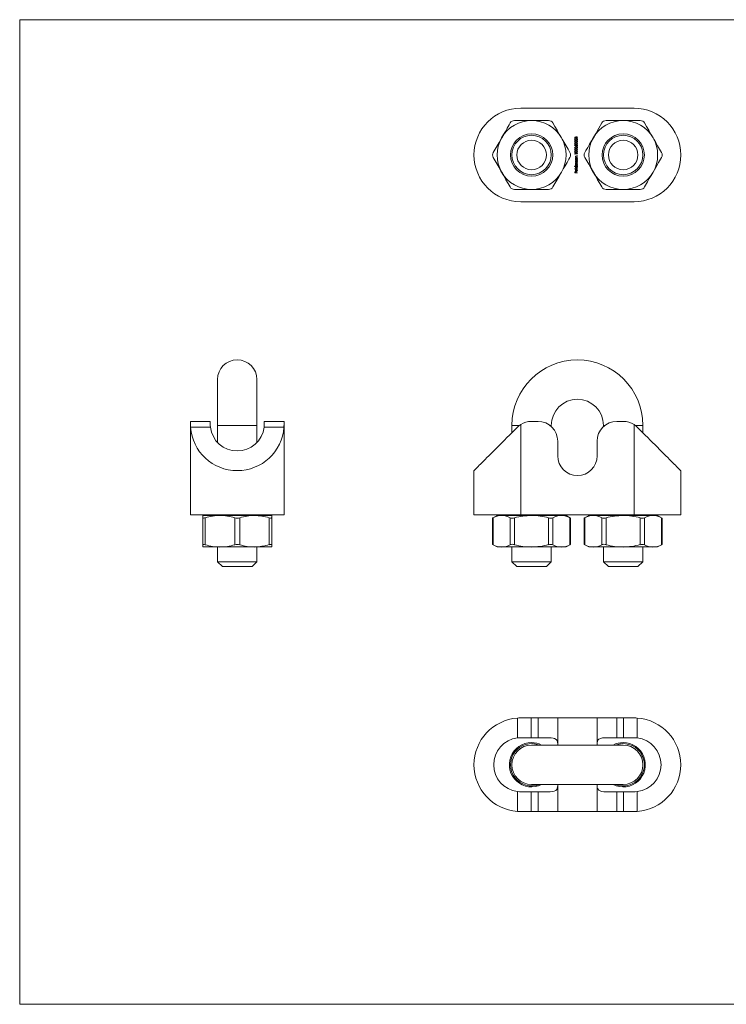
# Model space of a CAD drawing. Units: millimetres. Extents: x 2 to 146, y 2 to 102.
# Drawn here: x 2 to 74, y 2 to 102 of the extents above; entities that cross this region are included whole.
import ezdxf

# ---------------------------------------------------------------- set-up
doc = ezdxf.new("R2010")
doc.units = ezdxf.units.MM
doc.header["$LTSCALE"] = 0.5

msp = doc.modelspace()

# ---------------------------------------------------------------- linework, layer by layer
at = {"color": 7, "linetype": 'Continuous', "lineweight": 0}
for p, q in [((146, 102.5), (2.5, 102.5)), ((2.5, 102.5), (2.5, 2.5)), ((2.5, 2.5), (146, 2.5))]:
    msp.add_line(p, q, dxfattribs=at)
at = {"color": 7, "linetype": 'Continuous', "lineweight": 15}
for p, q in [((53.38, 93.51), (64.88, 93.51)), ((52.74, 92.26), (54.48, 92.26)), ((54.48, 92.26), (56.21, 92.26)), ((62.04, 92.26), (63.78, 92.26)), ((63.78, 92.26), (65.51, 92.26)), ((58.92, 90.46), (58.92, 90.43)), ((58.99, 90.5), (58.97, 90.5)), ((59.05, 90.42), (59.05, 90.45)), ((58.85, 89.73), (58.87, 89.75)), ((58.98, 89.65), (58.85, 89.73)), ((58.87, 89.75), (58.98, 89.68)), ((58.86, 88.9), (59.13, 88.9)), ((58.86, 88.85), (58.86, 88.9)), ((58.89, 88.84), (58.86, 88.85)), ((58.89, 88.88), (58.89, 88.84)), ((59.13, 88.88), (58.89, 88.88)), ((58.93, 88.51), (58.97, 88.51)), ((58.93, 88.49), (58.93, 88.51)), ((59.13, 88.49), (58.93, 88.49)), ((58.93, 88.29), (58.97, 88.29)), ((58.93, 88.26), (58.93, 88.29)), ((59.13, 88.26), (58.93, 88.26)), ((58.93, 88.21), (59.13, 88.21)), ((58.93, 88.18), (58.93, 88.21)), ((58.97, 88.18), (58.93, 88.18)), ((59.03, 88.66), (59.13, 88.66)), ((59.13, 88.63), (59.03, 88.63)), ((59.03, 88.43), (59.13, 88.43)), ((59.13, 88.41), (59.03, 88.41)), ((59.06, 88.51), (59.13, 88.51)), ((59.06, 88.29), (59.13, 88.29)), ((59.13, 88.18), (59.09, 88.18)), ((59.13, 88.9), (59.13, 88.88)), ((59.13, 88.66), (59.13, 88.63)), ((59.13, 88.51), (59.13, 88.49)), ((59.13, 88.43), (59.13, 88.41)), ((59.13, 88.29), (59.13, 88.26)), ((59.13, 88.21), (59.13, 88.18)), ((58.85, 87.61), (59.13, 87.61)), ((58.85, 87.59), (58.85, 87.61)), ((58.97, 87.59), (58.85, 87.59)), ((58.85, 87.36), (59.13, 87.36)), ((58.85, 87.34), (58.85, 87.36)), ((59.13, 87.34), (58.85, 87.34)), ((58.86, 87.06), (58.89, 87.06)), ((58.86, 86.94), (58.86, 87.06)), ((58.89, 87.06), (58.89, 86.96)), ((58.93, 87.67), (58.93, 87.69)), ((58.93, 87.69), (58.97, 87.69)), ((59.13, 87.67), (58.93, 87.67)), ((58.97, 87.06), (59, 87.06)), ((58.97, 86.96), (58.97, 87.06)), ((59, 87.06), (59, 86.96)), ((59.01, 87.12), (59.01, 87.27)), ((59.02, 87.96), (59.13, 87.96)), ((59.13, 87.93), (59.02, 87.93)), ((59.13, 87.8), (59.03, 87.8)), ((59.03, 87.3), (59.03, 87.12)), ((59.04, 87.69), (59.13, 87.69)), ((59.05, 87.82), (59.13, 87.82)), ((59.06, 87.26), (59.08, 87.29)), ((59.13, 87.59), (59.09, 87.59)), ((59.13, 87.96), (59.13, 87.93)), ((59.13, 87.82), (59.13, 87.8)), ((59.13, 87.69), (59.13, 87.67)), ((59.13, 87.61), (59.13, 87.59)), ((59.13, 87.36), (59.13, 87.34)), ((59.13, 86.94), (58.86, 86.94)), ((58.89, 86.96), (58.97, 86.96)), ((59, 86.96), (59.13, 86.96)), ((59.13, 86.96), (59.13, 86.94)), ((54.48, 85.26), (52.74, 85.26)), ((56.21, 85.26), (54.48, 85.26)), ((63.78, 85.26), (62.04, 85.26)), ((65.51, 85.26), (63.78, 85.26)), ((64.88, 84.01), (53.38, 84.01)), ((22.59, 65.95), (22.59, 61.3)), ((26.59, 61.3), (26.59, 65.95)), ((19.84, 61.38), (19.84, 61.7)), ((19.84, 61.7), (21.84, 61.7)), ((19.84, 61.38), (19.84, 52.2)), ((21.86, 61.11), (19.85, 61.11)), ((21.84, 61.7), (21.84, 61.45)), ((22.59, 61.3), (22.59, 59.56)), ((26.59, 59.56), (26.59, 61.3)), ((29.33, 61.11), (27.32, 61.11)), ((27.34, 61.45), (27.34, 61.7)), ((27.34, 61.7), (29.34, 61.7)), ((29.34, 61.7), (29.34, 61.38)), ((29.34, 61.38), (29.34, 52.2)), ((52.48, 61.3), (52.48, 60.55)), ((53.38, 61.38), (53.38, 52.2)), ((54.45, 61.7), (55.13, 61.7)), ((56.48, 61.17), (56.48, 61.3)), ((61.78, 61.3), (61.78, 61.17)), ((63.13, 61.7), (63.8, 61.7)), ((64.88, 61.38), (64.88, 52.2)), ((65.78, 60.55), (65.78, 61.3)), ((57.13, 59.7), (57.13, 58.2)), ((61.13, 58.2), (61.13, 59.7)), ((48.63, 56.7), (48.63, 52.2)), ((69.63, 52.2), (69.63, 56.7)), ((19.84, 52.2), (29.34, 52.2)), ((21.09, 51.91), (21.09, 52.15)), ((22.84, 52.15), (21.09, 52.15)), ((22.59, 52.2), (22.59, 52.15)), ((26.34, 52.15), (22.84, 52.15)), ((28.09, 52.15), (26.34, 52.15)), ((26.59, 52.15), (26.59, 52.2)), ((28.09, 52.15), (28.09, 51.91)), ((48.63, 52.2), (53.38, 52.2)), ((50.98, 52.15), (50.52, 51.88)), ((51.44, 52.15), (50.98, 52.15)), ((54.48, 52.15), (51.44, 52.15)), ((52.48, 52.2), (52.48, 52.15)), ((53.38, 52.2), (64.88, 52.2)), ((57.51, 52.15), (54.48, 52.15)), ((56.48, 52.15), (56.48, 52.2)), ((57.98, 52.15), (57.51, 52.15)), ((58.43, 51.88), (57.98, 52.15)), ((60.28, 52.15), (59.82, 51.88)), ((60.74, 52.15), (60.28, 52.15)), ((63.78, 52.15), (60.74, 52.15)), ((61.78, 52.2), (61.78, 52.15)), ((66.81, 52.15), (63.78, 52.15)), ((64.88, 52.2), (69.63, 52.2)), ((65.78, 52.15), (65.78, 52.2)), ((67.28, 52.15), (66.81, 52.15)), ((67.73, 51.88), (67.28, 52.15)), ((21.09, 49.18), (21.09, 51.91)), ((21.34, 51.91), (21.34, 49.18)), ((24.34, 49.18), (24.34, 51.91)), ((24.84, 51.91), (24.84, 49.18)), ((27.84, 49.18), (27.84, 51.91)), ((28.09, 51.91), (28.09, 49.18)), ((50.51, 51.88), (50.51, 49.21)), ((50.58, 51.91), (50.58, 49.18)), ((52.31, 49.18), (52.31, 51.91)), ((52.74, 51.91), (52.74, 49.18)), ((56.21, 49.18), (56.21, 51.91)), ((56.64, 51.91), (56.64, 49.18)), ((58.37, 49.18), (58.37, 51.91)), ((58.44, 49.21), (58.44, 51.88)), ((59.81, 51.88), (59.81, 49.21)), ((59.88, 51.91), (59.88, 49.18)), ((61.61, 49.18), (61.61, 51.91)), ((62.04, 51.91), (62.04, 49.18)), ((65.51, 49.18), (65.51, 51.91)), ((65.94, 51.91), (65.94, 49.18)), ((67.67, 49.18), (67.67, 51.91)), ((67.74, 49.21), (67.74, 51.88)), ((21.09, 48.95), (21.09, 49.18)), ((28.09, 49.18), (28.09, 48.95)), ((50.52, 49.21), (50.98, 48.95)), ((57.98, 48.95), (58.43, 49.21)), ((59.82, 49.21), (60.28, 48.95)), ((67.28, 48.95), (67.73, 49.21)), ((22.84, 48.95), (21.09, 48.95)), ((22.59, 48.95), (22.59, 47.45)), ((26.34, 48.95), (22.84, 48.95)), ((28.09, 48.95), (26.34, 48.95)), ((26.59, 47.45), (26.59, 48.95)), ((51.44, 48.95), (50.98, 48.95)), ((54.48, 48.95), (51.44, 48.95)), ((52.48, 48.95), (52.48, 47.45)), ((57.51, 48.95), (54.48, 48.95)), ((56.48, 47.45), (56.48, 48.95)), ((57.98, 48.95), (57.51, 48.95)), ((60.74, 48.95), (60.28, 48.95)), ((63.78, 48.95), (60.74, 48.95)), ((61.78, 48.95), (61.78, 47.45)), ((66.81, 48.95), (63.78, 48.95)), ((65.78, 47.45), (65.78, 48.95)), ((67.28, 48.95), (66.81, 48.95)), ((22.59, 47.45), (23.09, 46.95)), ((22.59, 47.45), (26.59, 47.45)), ((26.09, 46.95), (26.59, 47.45)), ((52.48, 47.45), (52.98, 46.95)), ((52.48, 47.45), (54.48, 47.45)), ((54.48, 47.45), (56.48, 47.45)), ((55.98, 46.95), (56.48, 47.45)), ((61.78, 47.45), (62.28, 46.95)), ((61.78, 47.45), (65.78, 47.45)), ((65.28, 46.95), (65.78, 47.45)), ((24.59, 46.95), (23.09, 46.95)), ((26.09, 46.95), (24.59, 46.95)), ((54.48, 46.95), (52.98, 46.95)), ((55.98, 46.95), (54.48, 46.95)), ((65.28, 46.95), (62.28, 46.95)), ((53.04, 29.56), (53.04, 31.57)), ((53.38, 31.58), (54.45, 31.58)), ((54.45, 31.58), (54.45, 29.58)), ((55.13, 31.58), (54.45, 31.58)), ((55.13, 29.58), (55.13, 31.58)), ((55.13, 31.58), (57.13, 31.58)), ((57.13, 31.58), (57.13, 28.95)), ((57.13, 31.58), (61.13, 31.58)), ((61.13, 28.95), (61.13, 31.58)), ((61.13, 31.58), (63.13, 31.58)), ((63.13, 31.58), (63.13, 29.58)), ((63.8, 31.58), (63.13, 31.58)), ((63.8, 29.58), (63.8, 31.58)), ((63.8, 31.58), (64.88, 31.58)), ((65.21, 31.57), (65.21, 29.56)), ((54.45, 29.58), (53.49, 29.58)), ((55.13, 29.58), (54.45, 29.58)), ((56.09, 29.58), (55.13, 29.58)), ((63.13, 29.58), (62.16, 29.58)), ((63.8, 29.58), (63.13, 29.58)), ((64.77, 29.58), (63.8, 29.58)), ((63.78, 28.83), (54.48, 28.83)), ((57.13, 28.95), (57.13, 28.83)), ((61.13, 28.83), (61.13, 28.95)), ((53.04, 22.09), (53.04, 24.1)), ((53.49, 24.08), (54.45, 24.08)), ((54.45, 24.08), (54.45, 22.08)), ((54.45, 24.08), (55.13, 24.08)), ((54.48, 24.83), (63.78, 24.83)), ((55.13, 22.08), (55.13, 24.08)), ((55.13, 24.08), (56.09, 24.08)), ((57.13, 24.83), (57.13, 24.71)), ((57.13, 24.71), (57.13, 22.08)), ((61.13, 24.71), (61.13, 24.83)), ((61.13, 22.08), (61.13, 24.71)), ((62.16, 24.08), (63.13, 24.08)), ((63.13, 24.08), (63.13, 22.08)), ((63.13, 24.08), (63.8, 24.08)), ((63.8, 22.08), (63.8, 24.08)), ((63.8, 24.08), (64.77, 24.08)), ((65.21, 24.1), (65.21, 22.09)), ((54.45, 22.08), (53.38, 22.08)), ((54.45, 22.08), (55.13, 22.08)), ((57.13, 22.08), (55.13, 22.08)), ((57.13, 22.08), (61.13, 22.08)), ((63.13, 22.08), (61.13, 22.08)), ((63.13, 22.08), (63.8, 22.08)), ((64.88, 22.08), (63.8, 22.08))]:
    msp.add_line(p, q, dxfattribs=at)
at = {"color": 8, "linetype": 'Continuous', "lineweight": 15}
for p, q in [((26.59, 61.3), (22.59, 61.3)), ((52.48, 61.3), (53.26, 61.3)), ((56.33, 61.3), (56.48, 61.3)), ((61.93, 61.3), (61.78, 61.3)), ((65.78, 61.3), (65, 61.3))]:
    msp.add_line(p, q, dxfattribs=at)
at = {"color": 7, "linetype": 'Continuous', "lineweight": 15, "flags": 128}
for points in [[(51.44, 90.51), (51.63, 90.84), (51.82, 91.16), (52.01, 91.49), (52.2, 91.82), (52.31, 92.01)], [(56.64, 92.01), (56.85, 91.64), (57.07, 91.27), (57.29, 90.89), (57.51, 90.51)], [(60.74, 90.51), (61.02, 90.99), (61.32, 91.5), (61.61, 92.01)], [(65.94, 92.01), (66.15, 91.64), (66.37, 91.27), (66.59, 90.89), (66.81, 90.51)], [(50.58, 89.01), (50.87, 89.52), (51.17, 90.03), (51.44, 90.51)], [(57.51, 90.51), (57.58, 90.38), (57.78, 90.04), (57.98, 89.7), (58.18, 89.35), (58.37, 89.01)], [(58.85, 90.31), (58.86, 90.33), (58.87, 90.35), (58.9, 90.38), (58.99, 90.4)], [(58.99, 90.22), (58.9, 90.23), (58.88, 90.25), (58.87, 90.26), (58.86, 90.29), (58.85, 90.31)], [(58.85, 90.1), (58.86, 90.13), (58.87, 90.15), (58.9, 90.18), (58.99, 90.2)], [(58.99, 90.02), (58.9, 90.03), (58.88, 90.04), (58.87, 90.06), (58.86, 90.08), (58.85, 90.1)], [(58.92, 90.57), (58.9, 90.56), (58.89, 90.54), (58.88, 90.51)], [(58.99, 90.38), (58.92, 90.36), (58.89, 90.34), (58.88, 90.33), (58.88, 90.31)], [(58.88, 90.31), (58.88, 90.29), (58.89, 90.27), (58.91, 90.26), (58.92, 90.25), (58.99, 90.24)], [(58.99, 90.17), (58.92, 90.16), (58.89, 90.14), (58.88, 90.12), (58.88, 90.11)], [(58.88, 90.11), (58.88, 90.09), (58.89, 90.07), (58.91, 90.06), (58.92, 90.05), (58.99, 90.04)], [(58.97, 90.5), (58.96, 90.54), (58.94, 90.56), (58.93, 90.56), (58.92, 90.57)], [(58.98, 90.56), (58.99, 90.58), (59, 90.59)], [(59.05, 90.58), (59.04, 90.58), (59.02, 90.57), (59, 90.55), (58.99, 90.5)], [(58.99, 90.4), (59.08, 90.38), (59.12, 90.35), (59.13, 90.33), (59.13, 90.31)], [(59.06, 90.37), (59.02, 90.37), (58.99, 90.38)], [(59.13, 90.31), (59.13, 90.29), (59.12, 90.26), (59.08, 90.23), (58.99, 90.22)], [(58.99, 90.24), (59.06, 90.25), (59.09, 90.27), (59.1, 90.29), (59.11, 90.31)], [(58.99, 90.2), (59.08, 90.18), (59.12, 90.15), (59.13, 90.13), (59.13, 90.1)], [(59.06, 90.16), (59.02, 90.17), (58.99, 90.17)], [(58.99, 90.04), (59.06, 90.05), (59.09, 90.07), (59.1, 90.09), (59.11, 90.11)], [(59.13, 90.1), (59.13, 90.08), (59.12, 90.06), (59.08, 90.03), (58.99, 90.02)], [(59, 90.59), (59.03, 90.6), (59.05, 90.6)], [(59.05, 90.45), (59.08, 90.46), (59.09, 90.47)], [(59.09, 90.47), (59.1, 90.49), (59.11, 90.51)], [(59.88, 89.01), (59.99, 89.2), (60.18, 89.52), (60.36, 89.85), (60.55, 90.18), (60.74, 90.51)], [(66.81, 90.51), (66.88, 90.38), (67.08, 90.04), (67.28, 89.7), (67.48, 89.35), (67.67, 89.01)], [(58.85, 89.9), (58.86, 89.92), (58.87, 89.94), (58.9, 89.97), (58.99, 89.99)], [(58.99, 89.81), (58.9, 89.83), (58.88, 89.84), (58.87, 89.86), (58.86, 89.88), (58.85, 89.9)], [(58.85, 89.49), (58.86, 89.52), (58.87, 89.54), (58.9, 89.57), (58.99, 89.59)], [(58.99, 89.41), (58.9, 89.42), (58.88, 89.43), (58.87, 89.45), (58.86, 89.47), (58.85, 89.49)], [(58.85, 89.29), (58.86, 89.31), (58.87, 89.33), (58.9, 89.36), (58.99, 89.38)], [(58.99, 89.2), (58.9, 89.22), (58.88, 89.23), (58.87, 89.25), (58.86, 89.27), (58.85, 89.29)], [(58.85, 89.09), (58.86, 89.11), (58.87, 89.13), (58.9, 89.16), (58.99, 89.18)], [(58.99, 89), (58.9, 89.01), (58.88, 89.03), (58.87, 89.04), (58.86, 89.06), (58.85, 89.09)], [(58.99, 89.97), (58.92, 89.96), (58.89, 89.94), (58.88, 89.92), (58.88, 89.9)], [(58.88, 89.9), (58.88, 89.88), (58.89, 89.87), (58.91, 89.86), (58.92, 89.85), (58.99, 89.84)], [(58.99, 89.56), (58.92, 89.55), (58.89, 89.53), (58.88, 89.51), (58.88, 89.49)], [(58.88, 89.49), (58.88, 89.48), (58.89, 89.46), (58.91, 89.45), (58.92, 89.44), (58.99, 89.43)], [(58.99, 89.36), (58.92, 89.35), (58.89, 89.32), (58.88, 89.31), (58.88, 89.29)], [(58.88, 89.29), (58.88, 89.27), (58.89, 89.26), (58.91, 89.24), (58.92, 89.24), (58.99, 89.23)], [(58.99, 89.15), (58.92, 89.14), (58.89, 89.12), (58.88, 89.11), (58.88, 89.09)], [(58.88, 89.09), (58.88, 89.07), (58.89, 89.05), (58.91, 89.04), (58.92, 89.03), (58.99, 89.02)], [(58.98, 89.68), (58.97, 89.69), (58.97, 89.71)], [(59.05, 89.62), (59.01, 89.63), (58.98, 89.65)], [(58.99, 89.99), (59.08, 89.97), (59.12, 89.94), (59.13, 89.92), (59.13, 89.9)], [(59.06, 89.96), (59.02, 89.97), (58.99, 89.97)], [(58.99, 89.84), (59.06, 89.85), (59.09, 89.87), (59.1, 89.88), (59.11, 89.9)], [(59.13, 89.9), (59.13, 89.88), (59.12, 89.86), (59.08, 89.83), (58.99, 89.81)], [(58.99, 89.59), (59.08, 89.57), (59.12, 89.54), (59.13, 89.52), (59.13, 89.49)], [(59.06, 89.55), (59.02, 89.56), (58.99, 89.56)], [(58.99, 89.43), (59.06, 89.44), (59.09, 89.46), (59.1, 89.48), (59.11, 89.49)], [(59.13, 89.49), (59.13, 89.47), (59.12, 89.45), (59.08, 89.42), (58.99, 89.41)], [(58.99, 89.38), (59.08, 89.36), (59.12, 89.33), (59.13, 89.31), (59.13, 89.29)], [(59.06, 89.35), (59.02, 89.36), (58.99, 89.36)], [(58.99, 89.23), (59.06, 89.24), (59.09, 89.26), (59.1, 89.27), (59.11, 89.29)], [(59.13, 89.29), (59.13, 89.27), (59.12, 89.25), (59.08, 89.22), (58.99, 89.2)], [(58.99, 89.18), (59.08, 89.16), (59.12, 89.13), (59.13, 89.11), (59.13, 89.09)], [(59.06, 89.14), (59.02, 89.15), (58.99, 89.15)], [(59.13, 89.09), (59.13, 89.06), (59.12, 89.04), (59.08, 89.01), (58.99, 89)], [(58.99, 89.02), (59.06, 89.03), (59.09, 89.05), (59.1, 89.07), (59.11, 89.09)], [(51.44, 87.01), (51.37, 87.13), (51.17, 87.48), (50.98, 87.82), (50.78, 88.17), (50.58, 88.51)], [(58.37, 88.51), (58.26, 88.32), (58.08, 88), (57.89, 87.67), (57.7, 87.34), (57.51, 87.01)], [(58.93, 88.58), (58.93, 88.61), (58.95, 88.63), (58.97, 88.65), (59.03, 88.66)], [(58.97, 88.51), (58.94, 88.55), (58.93, 88.58)], [(58.93, 88.36), (58.93, 88.38), (58.95, 88.41), (58.97, 88.42), (59.03, 88.43)], [(58.97, 88.29), (58.94, 88.32), (58.93, 88.36)], [(58.93, 88.11), (58.94, 88.15), (58.97, 88.18)], [(58.99, 88.63), (58.97, 88.62), (58.96, 88.61), (58.95, 88.58)], [(58.99, 88.41), (58.97, 88.4), (58.96, 88.38), (58.95, 88.36)], [(59.03, 88.63), (59.01, 88.63), (58.99, 88.63)], [(59.03, 88.41), (59.01, 88.41), (58.99, 88.41)], [(59, 88.51), (59.03, 88.51), (59.06, 88.51)], [(59, 88.29), (59.03, 88.29), (59.06, 88.29)], [(59.09, 88.18), (59.12, 88.14), (59.13, 88.11)], [(60.74, 87.01), (60.67, 87.13), (60.47, 87.48), (60.28, 87.82), (60.08, 88.17), (59.88, 88.51)], [(67.67, 88.51), (67.38, 88), (67.08, 87.49), (66.81, 87.01)], [(52.31, 85.51), (52.1, 85.88), (51.88, 86.25), (51.67, 86.63), (51.44, 87.01)], [(57.51, 87.01), (57.23, 86.53), (56.94, 86.02), (56.64, 85.51)], [(58.93, 87.89), (58.93, 87.91), (58.95, 87.94), (58.97, 87.95), (59.02, 87.96)], [(58.94, 87.72), (58.93, 87.74), (58.93, 87.76)], [(58.93, 87.2), (58.94, 87.24), (58.97, 87.27)], [(58.97, 87.12), (58.94, 87.16), (58.93, 87.2)], [(58.97, 87.69), (58.95, 87.71), (58.94, 87.72)], [(59.02, 87.93), (58.97, 87.93), (58.96, 87.92), (58.96, 87.91), (58.95, 87.89)], [(58.95, 87.89), (58.96, 87.86), (58.97, 87.84), (58.99, 87.83), (59.05, 87.82)], [(59.03, 87.8), (58.98, 87.8), (58.97, 87.79), (58.96, 87.78), (58.95, 87.75)], [(58.95, 87.75), (58.96, 87.73), (58.97, 87.71), (58.99, 87.7), (59.04, 87.69)], [(58.95, 87.2), (58.96, 87.17), (58.97, 87.15)], [(58.97, 87.27), (59, 87.29), (59.03, 87.3)], [(58.97, 87.15), (58.99, 87.13), (59.01, 87.12)], [(59.03, 87.1), (58.99, 87.11), (58.97, 87.12)], [(59.09, 87.59), (59.12, 87.55), (59.13, 87.51)], [(61.61, 85.51), (61.4, 85.88), (61.18, 86.25), (60.97, 86.63), (60.74, 87.01)], [(66.81, 87.01), (66.62, 86.68), (66.43, 86.36), (66.24, 86.03), (66.05, 85.7), (65.94, 85.51)], [(19.85, 61.11), (19.84, 61.25), (19.84, 61.38)], [(21.84, 61.45), (21.84, 61.3), (21.86, 61.11)], [(27.32, 61.11), (27.33, 61.29), (27.34, 61.45)], [(29.34, 61.38), (29.33, 61.26), (29.33, 61.11)], [(48.63, 56.7), (48.63, 56.7), (48.64, 56.71), (48.67, 56.74), (48.72, 56.79), (48.78, 56.85), (48.85, 56.92), (48.94, 57.01), (49.05, 57.12), (49.16, 57.24), (49.3, 57.37), (49.44, 57.51), (49.6, 57.67), (49.77, 57.84), (49.95, 58.02), (50.14, 58.21), (50.34, 58.41), (50.55, 58.62), (50.77, 58.84), (51, 59.07), (51.24, 59.31), (51.48, 59.55), (51.73, 59.8), (51.98, 60.06), (52.24, 60.31), (52.51, 60.58), (52.77, 60.84), (53.04, 61.11)], [(53.38, 61.38), (53.2, 61.26), (53.04, 61.11)], [(65.21, 61.11), (65.05, 61.25), (64.88, 61.38)], [(69.63, 56.7), (69.62, 56.7), (69.61, 56.71), (69.58, 56.74), (69.53, 56.79), (69.47, 56.85), (69.4, 56.92), (69.31, 57.01), (69.2, 57.12), (69.09, 57.24), (68.96, 57.37), (68.81, 57.51), (68.65, 57.67), (68.49, 57.84), (68.3, 58.02), (68.11, 58.21), (67.91, 58.41), (67.7, 58.62), (67.48, 58.84), (67.25, 59.07), (67.01, 59.31), (66.77, 59.55), (66.52, 59.8), (66.27, 60.06), (66.01, 60.31), (65.74, 60.58), (65.48, 60.84), (65.21, 61.11)], [(21.09, 51.91), (21.11, 51.88), (21.18, 51.88), (21.28, 51.9), (21.34, 51.91)], [(27.84, 51.91), (27.96, 51.88), (28.04, 51.88), (28.08, 51.9), (28.09, 51.91)], [(50.52, 51.88), (50.51, 51.88), (50.55, 51.9), (50.58, 51.91)], [(58.37, 51.91), (58.43, 51.88), (58.43, 51.88)], [(59.82, 51.88), (59.81, 51.88), (59.85, 51.9), (59.88, 51.91)], [(67.67, 51.91), (67.73, 51.88), (67.73, 51.88)], [(21.34, 49.18), (21.22, 49.21), (21.13, 49.21), (21.09, 49.19), (21.09, 49.18)], [(28.09, 49.18), (28.06, 49.21), (28, 49.21), (27.89, 49.19), (27.84, 49.18)], [(50.58, 49.18), (50.52, 49.21), (50.52, 49.21)], [(58.43, 49.21), (58.44, 49.21), (58.4, 49.19), (58.37, 49.18)], [(59.88, 49.18), (59.82, 49.21), (59.82, 49.21)], [(67.73, 49.21), (67.74, 49.21), (67.7, 49.19), (67.67, 49.18)], [(53.04, 31.57), (53.2, 31.58), (53.38, 31.58)], [(64.88, 31.58), (65.05, 31.58), (65.21, 31.57)], [(53.49, 29.58), (53.25, 29.57), (53.04, 29.56)], [(57.13, 28.95), (57.11, 29.13), (57.06, 29.29), (56.97, 29.4), (56.82, 29.49), (56.66, 29.54), (56.45, 29.57), (56.28, 29.58), (56.09, 29.58)], [(62.16, 29.58), (61.9, 29.57), (61.67, 29.55), (61.48, 29.51), (61.32, 29.43), (61.22, 29.33), (61.16, 29.2), (61.13, 29.08), (61.13, 28.95)], [(65.21, 29.56), (65, 29.57), (64.77, 29.58)], [(53.04, 24.1), (53.25, 24.08), (53.49, 24.08)], [(56.09, 24.08), (56.35, 24.08), (56.58, 24.11), (56.78, 24.15), (56.93, 24.23), (57.03, 24.33), (57.09, 24.46), (57.12, 24.58), (57.13, 24.71)], [(61.13, 24.71), (61.14, 24.53), (61.19, 24.37), (61.29, 24.25), (61.43, 24.17), (61.59, 24.12), (61.8, 24.09), (61.97, 24.08), (62.16, 24.08)], [(64.77, 24.08), (65, 24.08), (65.21, 24.1)], [(53.38, 22.08), (53.2, 22.08), (53.04, 22.09)], [(65.21, 22.09), (65.05, 22.08), (64.88, 22.08)]]:
    msp.add_lwpolyline(points, dxfattribs=at)
at = {"color": 7, "linetype": 'Continuous', "lineweight": 15}
for centre, radius in [((54.48, 88.76), 2.15), ((54.48, 88.76), 2), ((54.48, 88.76), 1.5), ((63.78, 88.76), 2.15), ((63.78, 88.76), 2), ((63.78, 88.76), 1.5)]:
    msp.add_circle(centre, radius, dxfattribs=at)
for centre, radius, start, end in [((53.38, 88.76), 4.75, 90, 270), ((64.88, 88.76), 4.75, 270, 90), ((54.48, 88.76), 3.5, 90, 150), ((52.74, 91.76), 0.5, 90, 150.0001), ((54.48, 88.76), 3.5, 30, 90), ((56.21, 91.76), 0.5, 30, 89.9999), ((63.78, 88.76), 3.5, 90, 150), ((62.04, 91.76), 0.5, 90, 150), ((63.78, 88.76), 3.5, 30, 90), ((65.51, 91.76), 0.5, 30, 90), ((54.48, 88.76), 3.5, 150, 210), ((54.48, 88.76), 3.5, 330, 30), ((58.93, 90.52), 0.0732, 93.4178, 183.2713), ((58.93, 90.51), 0.0797, 180.0684, 261.413), ((58.94, 90.51), 0.0565, 178.8962, 253.7827), ((58.92, 90.53), 0.062, 30.1098, 90.7254), ((59.04, 90.52), 0.0877, 357.4613, 88.5581), ((59.04, 90.52), 0.0609, 353.7269, 85.7155), ((59.05, 90.51), 0.0868, 275.8096, 1.2317), ((59.04, 90.31), 0.0606, 1.805, 75.5276), ((59.04, 90.1), 0.0606, 1.805, 75.5276), ((63.78, 88.76), 3.5, 150, 210), ((63.78, 88.76), 3.5, 330, 30), ((51.01, 88.76), 0.5, 149.9998, 210.0002), ((57.94, 88.76), 0.5, 330, 30), ((59.05, 89.71), 0.0773, 89.2055, 180.8719), ((59.06, 89.71), 0.0565, 93.7745, 183.4017), ((59.05, 89.7), 0.0527, 176.8006, 270.1152), ((59.05, 89.7), 0.0807, 358.5662, 90.2839), ((59.05, 89.71), 0.0547, 356.8395, 87.7603), ((59.05, 89.7), 0.0551, 272.6811, 2.7191), ((59.05, 89.7), 0.0795, 269.2253, 0.4724), ((59.04, 89.9), 0.0606, 1.8048, 75.5278), ((59.04, 89.49), 0.0606, 1.805, 75.5276), ((59.04, 89.29), 0.0606, 1.805, 75.5276), ((59.04, 89.09), 0.0606, 1.805, 75.5277), ((60.31, 88.76), 0.5, 150, 210), ((67.24, 88.76), 0.5, 329.9998, 30.0002), ((59.03, 88.1), 0.1, 179.1673, 269.6851), ((59.02, 88.58), 0.0689, 180.7002, 255.0946), ((59.02, 88.36), 0.0689, 180.7001, 255.0945), ((59.03, 88.11), 0.0759, 89.3052, 181.5587), ((59.03, 88.1), 0.0768, 179.04, 269.4238), ((59.03, 88.11), 0.0756, 358.1126, 90.2314), ((59.03, 88.1), 0.0997, 269.5099, 0.6108), ((59.03, 88.11), 0.0776, 270.7758, 0.207), ((54.48, 88.76), 3.5, 210, 270), ((54.48, 88.76), 3.5, 270, 330), ((59.01, 87.89), 0.0821, 182.2203, 244.5052), ((58.99, 87.76), 0.062, 104.2773, 181.3382), ((59.02, 87.51), 0.0927, 124.0179, 180.8818), ((59.03, 87.51), 0.1, 179.1673, 269.685), ((59.03, 87.51), 0.0759, 89.3051, 181.5588), ((59.03, 87.51), 0.0768, 179.04, 269.4237), ((59.03, 87.2), 0.0724, 101.6927, 182.404), ((59.03, 87.51), 0.0756, 358.1126, 90.2314), ((59.03, 87.51), 0.0776, 270.7758, 0.207), ((59.03, 87.51), 0.0997, 269.5099, 0.6107), ((59.03, 87.19), 0.0962, 268.0205, 0.6524), ((59.04, 87.19), 0.0696, 268.6522, 0.7908), ((59.03, 87.19), 0.0798, 358.8498, 60.6767), ((59.03, 87.2), 0.0955, 357.8537, 63.8736), ((63.78, 88.76), 3.5, 210, 270), ((63.78, 88.76), 3.5, 270, 330), ((52.74, 85.76), 0.5, 210, 270), ((56.21, 85.76), 0.5, 270, 330), ((62.04, 85.76), 0.5, 210, 269.9999), ((65.51, 85.76), 0.5, 270, 330.0001), ((24.59, 65.95), 2, 0, 180), ((59.13, 61.3), 6.65, 0, 180), ((59.13, 61.3), 2.65, 0, 180), ((24.59, 61.45), 4.75, 184.0537, 355.9463), ((24.59, 61.45), 2.75, 187.0136, 352.9864), ((54.45, 59.7), 2, 90, 122.6301), ((55.13, 59.7), 2, 0, 90), ((63.13, 59.7), 2, 90, 180), ((63.8, 59.7), 2, 57.3699, 90), ((59.13, 58.2), 2, 180, 0), ((22.89, 46.91), 5.24, 90.5312, 107.1946), ((22.79, 46.89), 5.26, 72.837, 89.4372), ((26.39, 46.91), 5.24, 90.5259, 107.2), ((26.28, 46.87), 5.27, 72.8594, 89.4148), ((51.49, 50.26), 1.89, 91.361, 118.8671), ((51.39, 50.24), 1.91, 61.2781, 88.4939), ((54.53, 45.23), 6.91, 90.4291, 104.9525), ((54.42, 45.21), 6.94, 75.0735, 89.545), ((57.55, 50.26), 1.89, 91.3735, 118.8545), ((57.46, 50.25), 1.9, 61.2193, 88.5526), ((60.8, 50.21), 1.94, 91.7404, 118.4877), ((60.7, 50.26), 1.89, 61.1371, 88.6348), ((63.83, 45.23), 6.91, 90.4291, 104.9525), ((63.72, 45.21), 6.94, 75.0735, 89.545), ((66.85, 50.26), 1.89, 91.3735, 118.8545), ((66.76, 50.25), 1.9, 61.2193, 88.5526), ((24.59, 52.8), 0.921, 254.249, 285.751), ((52.53, 52.6), 0.719, 252.4782, 287.5218), ((56.42, 52.53), 0.65, 250.5497, 289.4503), ((61.83, 52.6), 0.719, 252.4782, 287.5218), ((65.72, 52.53), 0.65, 250.5497, 289.4503), ((22.89, 54.2), 5.26, 252.8369, 269.4372), ((22.79, 54.18), 5.24, 270.5312, 287.1946), ((24.59, 48.29), 0.921, 74.2491, 105.7509), ((26.39, 54.18), 5.24, 252.8017, 269.4725), ((26.27, 54.28), 5.33, 270.6801, 287.0457), ((51.49, 50.83), 1.89, 241.1371, 268.6348), ((51.39, 50.88), 1.94, 271.7404, 298.4877), ((52.53, 48.57), 0.65, 70.5498, 109.4502), ((54.53, 55.88), 6.94, 255.0734, 269.545), ((54.42, 55.86), 6.91, 270.4291, 284.9525), ((56.42, 48.49), 0.719, 72.4783, 107.5217), ((57.55, 50.84), 1.9, 241.2193, 268.5527), ((57.46, 50.83), 1.89, 271.3736, 298.8545), ((60.79, 50.85), 1.91, 241.2781, 268.4939), ((60.7, 50.83), 1.89, 271.361, 298.8671), ((61.83, 48.57), 0.65, 70.5498, 109.4502), ((63.83, 55.88), 6.94, 255.0734, 269.545), ((63.72, 55.86), 6.91, 270.4291, 284.9525), ((65.72, 48.49), 0.719, 72.4783, 107.5217), ((66.85, 50.84), 1.9, 241.2193, 268.5526), ((66.76, 50.83), 1.89, 271.3736, 298.8545), ((53.38, 26.83), 4.75, 94.0537, 265.9463), ((64.88, 26.83), 4.75, 274.0537, 85.9463), ((53.38, 26.83), 2.75, 97.0136, 262.9864), ((54.47, 26.83), 2.25, 89.9105, 297.0692), ((54.48, 26.88), 2.2, 62.4055, 90.1809), ((63.77, 26.9), 2.18, 89.7204, 117.7177), ((63.78, 26.83), 2.25, 243.0606, 90.1583), ((64.88, 26.83), 2.75, 277.0136, 82.9864), ((54.48, 26.83), 2.15, 68.4711, 291.5289), ((54.48, 26.83), 2, 90, 270), ((63.78, 26.83), 2.15, 248.4711, 111.5289), ((63.78, 26.83), 2, 270, 90)]:
    msp.add_arc(centre, radius, start, end, dxfattribs=at)

doc.saveas('drawing.dxf')
